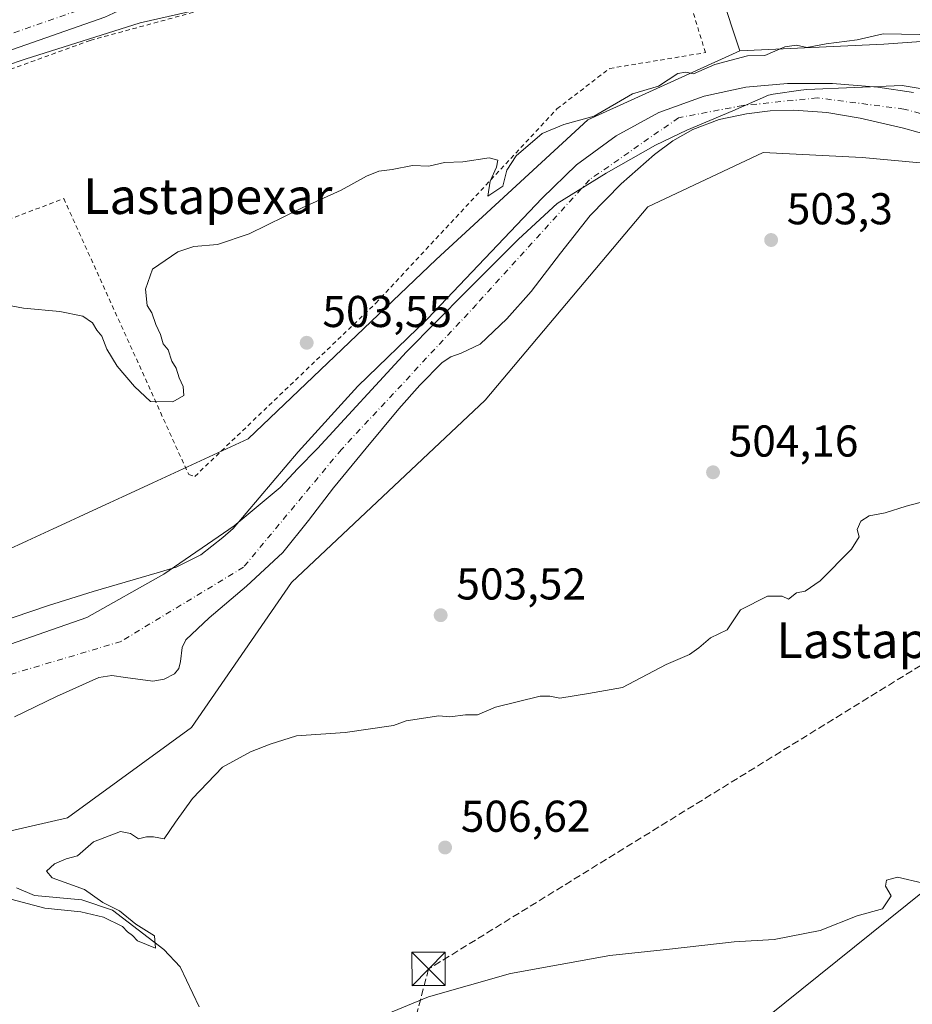
# Model space of a CAD drawing. Units: metres. Extents: x 617326 to 620768, y 4750248 to 4752627.
# Drawn here: x 620168 to 620369, y 4751745 to 4751967 of the extents above; entities that cross this region are included whole.
import ezdxf
from ezdxf.enums import TextEntityAlignment as Align

# ---------------------------------------------------------------- set-up
doc = ezdxf.new("R2010")
doc.units = ezdxf.units.M
doc.header["$MEASUREMENT"] = 0
for name, pattern in [('DGN Style 2', [1.6480167562047852, 0.988810053722871, -0.6592067024819142]), ('DGN Style 3', [2.307223458686699, 1.648016756204785, -0.6592067024819142]), ('DGN Style 4', [2.6384748266838614, 1.318413404963828, -0.6592067024819142, 0.001648016756204785, -0.6592067024819142])]:
    doc.linetypes.add(name, pattern=pattern)
for name, color, linetype, lineweight in [('Alambrada', 7, 'DGN Style 2', 0), ('Arbolado forestal CxS', 92, 'Continuous', 0), ('Carretera de calzada única Cxs', 7, 'Continuous', 13), ('Carretera de calzada única eje', 7, 'DGN Style 4', 0), ('Conducción de hidrocarburos lineal', 6, 'DGN Style 3', 0), ('Corriente natural Cxs', 4, 'Continuous', 13), ('Corriente natural eje', 4, 'DGN Style 4', 0), ('Corriente natural lineal', 142, 'Continuous', 13), ('Curva de nivel normal', 30, 'Continuous', 0), ('Entidad de ámbito territorial', 7, 'Continuous', 0), ('Entidad de ámbito territorial CxS', 92, 'Continuous', 0), ('Estanque Cxs', 5, 'Continuous', 0), ('Núcleo urbano CxS', 7, 'Continuous', 0), ('Prado CxS', 92, 'Continuous', 0), ('Punto de cota en terreno', 7, 'Continuous', 0), ('Rótulo de punto de cota en terreno', 7, 'Continuous', 0), ('Suelo desnudo CxS', 253, 'Continuous', 0), ('Tendido', 6, 'Continuous', 0), ('Texto cartográfico', 7, 'Continuous', 0), ('Torre de tendido puntual', 7, 'Continuous', 0)]:
    doc.layers.add(name, color=color, linetype=linetype, lineweight=lineweight)
doc.styles.add('Style-Arial', font='txt')

# ---------------------------------------------------------------- blocks, each defined once
blk = doc.blocks.new('*U14')
at = {"layer": 'Prado CxS', "color": 92, "linetype": 'Continuous', "lineweight": 0}
blk.add_polyline3d([(620402.2259000001, 4751963.874500001, 504.7661999999983), (620362.2279000003, 4751961.037900001, 504.6364999999933), (620329.8431000002, 4751959.5285, 505.2106000000058), (620321.0169000002, 4751986.0461, 508.7014999999956)], dxfattribs=at)
blk = doc.blocks.new('5PATER')
at = {"layer": 'Suelo desnudo CxS', "linetype": 'Continuous', "lineweight": 0}
h = blk.add_hatch(color=51, dxfattribs=at)
edge = h.paths.add_edge_path()
edge.add_ellipse((0, 0), major_axis=(-0.1095731443231308, -0.1110710700762829), ratio=0.9994222409660322, start_angle=0, end_angle=360)
blk = doc.blocks.new('5TTEND')
at = {"layer": 'Estanque Cxs', "color": 7, "linetype": 'Continuous', "lineweight": 0}
for p, q in [((-0.375, 0.3754), (0.375, -0.3746)), ((0.3720000000000001, 0.3784000000000001), (-0.3720000000000001, -0.3776))]:
    blk.add_line(p, q, dxfattribs=at)
at = {"layer": 'Estanque Cxs', "color": 7, "linetype": 'Continuous', "lineweight": 0, "flags": 128}
blk.add_lwpolyline([(-0.375, -0.3746), (0.375, -0.3746), (0.375, 0.3754), (-0.375, 0.3754), (-0.3720000000000001, -0.3776)], dxfattribs=at)

msp = doc.modelspace()

# ---------------------------------------------------------------- linework, layer by layer
at = {"layer": 'Alambrada', "color": 7, "linetype": 'DGN Style 2', "lineweight": 0}
msp.add_polyline3d([(620207.2801000001, 4751863.850099999, 516.5424999999959), (620247.9901000002, 4751902.800100001, 510.7985000000045), (620288.6901000004, 4751946.4801, 508.9651000000013), (620300.5500999996, 4751955.5801, 508.1597000000039), (620322.0900999998, 4751959.140100001, 510.7258000000002), (620314.9700999996, 4751982.2601, 509.5239000000002), (620259.8300999999, 4751978.690099999, 508.8086999999941), (620224.4501, 4751972.950099999, 508.8656999999948), (620183.7401000002, 4751961.880100001, 510.413400000005), (620130.9700999996, 4751942.690099999, 508.7940999999992), (620035.7200999996, 4751906.700099999, 513.2641000000004), (620037.5000999998, 4751900.970100001, 516.457899999994), (620060.0301000001, 4751904.340100001, 508.8190000000032), (620069.7100999998, 4751903.550100001, 508.1021999999939), (620074.6601, 4751899.9901, 509.6294000000053), (620100.5500999996, 4751900.590100001, 505.6217999999935), (620115.9600999998, 4751902.970100001, 506.3214000000008), (620177.8201000001, 4751926.300100001, 510.8181000000041), (620205.9001000002, 4751864.2501, 513.5265000000073), (620207.2801000001, 4751863.850099999, 516.5424999999959)], dxfattribs=at)
at = {"layer": 'Arbolado forestal CxS', "color": 92, "linetype": 'Continuous', "lineweight": 0}
for points in [[(620159.7280000001, 4751844.836800001, 502.7994000000036), (620219.2792999997, 4751872.303900001, 502.8816999999981), (620261.5620999997, 4751912.643300001, 503.9838000000018), (620295.6475000001, 4751944.027899999, 505.3165000000009), (620329.8431000002, 4751959.5285, 505.2106000000058), (620362.2279000003, 4751961.037900001, 504.6364999999933), (620402.2259000001, 4751963.874500001, 504.7661999999983)], [(620577.8369000005, 4751880.425100001, 504.4244999999937), (620530.3561000006, 4751897.4663, 504.559699999998), (620485.7067, 4751924.4597, 504.2348999999958), (620461.4313000003, 4751944.613100001, 504.2335000000021), (620437.2077000003, 4751957.142100001, 504.5089000000008), (620415.0343000004, 4751961.409499999, 504.6609000000026), (620410.7089000001, 4751962.241900001, 504.5953000000009), (620402.2259000001, 4751963.874500001, 504.7661999999983), (620362.2279000003, 4751961.037900001, 504.6364999999933), (620329.8431000002, 4751959.5285, 505.2106000000058)], [(620329.8431000002, 4751959.5285, 505.2106000000058), (620295.6475000001, 4751944.027899999, 505.3165000000009), (620261.5620999997, 4751912.643300001, 503.9838000000018), (620219.2792999997, 4751872.303900001, 502.8816999999981), (620159.7280000001, 4751844.836800001, 502.7994000000036), (620103.2850000003, 4751825.309699999, 502.5727999999945)], [(620368.8601000002, 4751950.170100001, 501.1974999999948), (620360.8101000005, 4751951.340100001, 501.0222000000067), (620350.6700999998, 4751952.1601, 500.8586000000069), (620340.5201000003, 4751952.170100001, 501.4660000000004), (620331.1401000004, 4751951.3301, 502.1451999999991), (620321.8301999997, 4751949.360099999, 501.9692000000068), (620311.5801999997, 4751945.6801, 502.2007000000012), (620301.9901000002, 4751940.4001, 502.5607000000019), (620293.1300999997, 4751933.9301, 502.1309000000037), (620285.3501000004, 4751926.380100001, 502.0791999999929), (620259.6123000003, 4751899.250499999, 501.9655000000057), (620243.9489000002, 4751884.1163, 502.1753999999929), (620230.5081000002, 4751869.4055, 501.707899999994), (620215.8852000004, 4751852.130100001, 501.6670000000013), (620213.5401999997, 4751850.090100001, 501.5617000000057), (620208.6201, 4751846.2401, 501.4728999999934), (620203.1102, 4751843.440099999, 501.4642000000022), (620198.7901, 4751842.200099999, 501.6298999999999), (620184.4101, 4751837.940099999, 502.3260000000009), (620174.3701, 4751834.800100001, 502.526199999993), (620162.5800999999, 4751830.850099999, 502.5666999999958)], [(620368.8601000002, 4751950.170100001, 501.1974999999948), (620360.8101000005, 4751951.340100001, 501.0222000000067), (620350.6700999998, 4751952.1601, 500.8586000000069), (620340.5201000003, 4751952.170100001, 501.4660000000004), (620331.1401000004, 4751951.3301, 502.1451999999991), (620321.8301999997, 4751949.360099999, 501.9692000000068), (620311.5801999997, 4751945.6801, 502.2007000000012), (620301.9901000002, 4751940.4001, 502.5607000000019), (620293.1300999997, 4751933.9301, 502.1309000000037), (620285.3501000004, 4751926.380100001, 502.0791999999929), (620259.6123000003, 4751899.250499999, 501.9655000000057), (620243.9489000002, 4751884.1163, 502.1753999999929), (620230.5081000002, 4751869.4055, 501.707899999994), (620215.8852000004, 4751852.130100001, 501.6670000000013), (620213.5401999997, 4751850.090100001, 501.5617000000057), (620208.6201, 4751846.2401, 501.4728999999934), (620203.1102, 4751843.440099999, 501.4642000000022), (620198.7901, 4751842.200099999, 501.6298999999999), (620184.4101, 4751837.940099999, 502.3260000000009), (620174.3701, 4751834.800100001, 502.526199999993), (620162.5800999999, 4751830.850099999, 502.5666999999958)], [(620166.7600999996, 4751809.780099999, 500.3255000000063), (620176.1601, 4751814.3301, 500.2804999999935), (620185.7001999998, 4751818.610099999, 499.8003999999929), (620188.6201, 4751819.0801, 499.8850999999996), (620191.6802000003, 4751818.620100001, 499.8690000000061), (620197.8601000002, 4751817.780099999, 500.0160000000033), (620200.3701, 4751818.220100001, 500.4125000000058), (620202.7301000003, 4751819.440099999, 500.6198000000004), (620203.6802000003, 4751820.690099999, 500.5636999999988), (620204.0701000001, 4751822.200099999, 500.3361000000005), (620204.4101, 4751825.390100001, 500.3632000000071), (620205.2901, 4751827.120100001, 500.397299999997), (620207.8501000004, 4751829.610099999, 500.4453999999969), (620210.4700999996, 4751832.050100001, 500.4634999999981), (620218.9301000005, 4751839.190099999, 500.7986999999994), (620227.0500999996, 4751846.700099999, 500.997199999998), (620232.8501000004, 4751853.9101, 500.6796999999933), (620238.4402000001, 4751861.290100001, 500.7188000000024), (620245.7701000003, 4751870.1801, 500.5397999999987), (620253.1601, 4751879.020099999, 500.5106999999989), (620257.8901000004, 4751884.360099999, 500.5864000000002), (620262.8901000004, 4751889.450099999, 500.3534000000073), (620264.8501000004, 4751890.7301, 500.3757000000041), (620267.1401000004, 4751891.540100001, 500.3215999999957), (620271.4601999996, 4751893.550100001, 500.526199999993), (620277.4200999998, 4751899.2501, 501.039499999999), (620282.9200999998, 4751905.390100001, 501.2238999999972), (620289.4901000002, 4751914.0101, 501.1855999999971), (620296.1700999998, 4751922.540100001, 501.0426000000007), (620303.1001000004, 4751929.6601, 500.9159999999974), (620310.6300999997, 4751936.2401, 501.6168999999937), (620314.7600999996, 4751939.3301, 501.5807999999961), (620319.2701000003, 4751941.870100001, 500.8991999999998), (620325.1901000004, 4751944.0601, 500.9949000000051), (620331.3000999996, 4751945.390100001, 500.8888000000007), (620336.6201, 4751946.0801, 500.732600000003), (620341.9301000005, 4751946.220100001, 500.4694000000018), (620349.3901000004, 4751945.6501, 500.3359999999957), (620356.8400999998, 4751944.4301, 500.9986000000063), (620366.6501000002, 4751942.1501, 501.7333999999974), (620376.3000999996, 4751939.440099999, 502.0237000000052)], [(620376.3000999996, 4751939.440099999, 502.0237000000052), (620366.6501000002, 4751942.1501, 501.7333999999974), (620356.8400999998, 4751944.4301, 500.9986000000063), (620349.3901000004, 4751945.6501, 500.3359999999957), (620341.9301000005, 4751946.220100001, 500.4694000000018), (620336.6201, 4751946.0801, 500.732600000003), (620331.3000999996, 4751945.390100001, 500.8888000000007), (620325.1901000004, 4751944.0601, 500.9949000000051), (620319.2701000003, 4751941.870100001, 500.8991999999998), (620314.7600999996, 4751939.3301, 501.5807999999961), (620310.6300999997, 4751936.2401, 501.6168999999937), (620303.1001000004, 4751929.6601, 500.9159999999974), (620296.1700999998, 4751922.540100001, 501.0426000000007), (620289.4901000002, 4751914.0101, 501.1855999999971), (620282.9200999998, 4751905.390100001, 501.2238999999972), (620277.4200999998, 4751899.2501, 501.039499999999), (620271.4601999996, 4751893.550100001, 500.526199999993), (620267.1401000004, 4751891.540100001, 500.3215999999957), (620264.8501000004, 4751890.7301, 500.3757000000041), (620262.8901000004, 4751889.450099999, 500.3534000000073), (620257.8901000004, 4751884.360099999, 500.5864000000002), (620253.1601, 4751879.020099999, 500.5106999999989), (620245.7701000003, 4751870.1801, 500.5397999999987), (620238.4402000001, 4751861.290100001, 500.7188000000024), (620232.8501000004, 4751853.9101, 500.6796999999933), (620227.0500999996, 4751846.700099999, 500.997199999998), (620218.9301000005, 4751839.190099999, 500.7986999999994), (620210.4700999996, 4751832.050100001, 500.4634999999981), (620207.8501000004, 4751829.610099999, 500.4453999999969), (620205.2901, 4751827.120100001, 500.397299999997), (620204.4101, 4751825.390100001, 500.3632000000071), (620204.0701000001, 4751822.200099999, 500.3361000000005), (620203.6802000003, 4751820.690099999, 500.5636999999988), (620202.7301000003, 4751819.440099999, 500.6198000000004), (620200.3701, 4751818.220100001, 500.4125000000058), (620197.8601000002, 4751817.780099999, 500.0160000000033), (620191.6802000003, 4751818.620100001, 499.8690000000061), (620188.6201, 4751819.0801, 499.8850999999996), (620185.7001999998, 4751818.610099999, 499.8003999999929), (620176.1601, 4751814.3301, 500.2804999999935), (620166.7600999996, 4751809.780099999, 500.3255000000063)], [(620389.1003000002, 4751932.6439, 502.7437999999966), (620357.3202999998, 4751935.586300001, 503.0212000000029), (620335.0815000003, 4751936.693499999, 502.8488999999972), (620309.1221000003, 4751924.4307, 502.516300000003), (620272.5773, 4751880.956300001, 503.2314999999944), (620229.0283000004, 4751839.970899999, 502.1190000000061), (620206.5592999998, 4751807.3717, 504.4872000000032), (620178.6191999996, 4751787.051700001, 504.4870999999985), (620123.0565999999, 4751774.351700001, 504.5424000000058)], [(620387.9157999996, 4751935.495100001, 502.2384000000021), (620389.7094999999, 4751932.4801, 502.7747999999993), (620389.1003000002, 4751932.6439, 502.7437999999966), (620357.3202999998, 4751935.586300001, 503.0212000000029), (620335.0815000003, 4751936.693499999, 502.8488999999972), (620309.1221000003, 4751924.4307, 502.516300000003), (620272.5773, 4751880.956300001, 503.2314999999944), (620229.0283000004, 4751839.970899999, 502.1190000000061), (620206.5592999998, 4751807.3717, 504.4872000000032), (620178.6191999996, 4751787.051700001, 504.4870999999985), (620123.0565999999, 4751774.351700001, 504.5424000000058)]]:
    msp.add_polyline3d(points, dxfattribs=at)
at = {"layer": 'Carretera de calzada única Cxs', "color": 7, "linetype": 'Continuous', "lineweight": 13}
for points in [[(620496.4101, 4752036.590100001, 509.4226000000053), (620480.3201000001, 4752025.860099999, 509.2360000000045), (620470.3000999996, 4752020.220100001, 509.1150000000052), (620461.3701, 4752015.7301, 509.0724999999948), (620456.6601, 4752013.800100001, 509.0945999999968), (620432.8701, 4752005.5701, 509.0157999999938), (620425.7100999998, 4752003.390100001, 509.007500000007), (620418.7100999998, 4752001.6801, 508.9624999999942), (620408.1201, 4751999.840100001, 509.4133000000002), (620377.1201, 4751995.300100001, 508.8966999999975), (620369.6700999998, 4751994.5101, 508.8592000000062), (620354.7100999998, 4751993.770099999, 508.9958000000043), (620282.2100999998, 4751986.1601, 509.1815000000061), (620254.8901000004, 4751982.890100001, 509.3991999999998), (620242.6401000004, 4751980.940099999, 509.4982000000019), (620218.8501000004, 4751976.340100001, 509.4732999999979), (620207.3300999999, 4751973.6801, 509.4942000000011), (620190.9600999998, 4751968.940099999, 509.6802000000025), (620187.0701000001, 4751967.130100001, 509.8568999999989), (620166.3201000001, 4751959.860099999, 509.5192999999999), (620154.6601, 4751955.640100001, 509.6668999999966), (620133.7301000003, 4751947.6501, 509.2473000000027), (620021.6651, 4751903.736300001, 508.5666999999958)], [(620187.0701000001, 4751967.130100001, 509.8568999999989), (620166.3201000001, 4751959.860099999, 509.5192999999999)]]:
    msp.add_polyline3d(points, dxfattribs=at)
at = {"layer": 'Carretera de calzada única eje', "color": 7, "linetype": 'DGN Style 4', "lineweight": 0}
msp.add_polyline3d([(620197.4401000004, 4751974.2401, 509.7235999999976), (620196.0701000001, 4751973.630100001, 509.7119999999995), (620187.8901000004, 4751971.2601, 509.7244999999967), (620185.9401000004, 4751970.350099999, 509.7185999999929), (620175.5701000001, 4751966.7301, 509.5959000000003), (620165.1700999998, 4751963.090100001, 509.577099999995), (620159.3300999999, 4751960.9801, 509.5586000000039), (620142.9600999998, 4751954.840100001, 509.3856999999989), (620132.4801000003, 4751950.840100001, 509.2966000000015), (620055.5000999998, 4751920.7501, 509.3965000000026), (620025.4530999997, 4751909.003500001, 508.2909999999974)], dxfattribs=at)
at = {"layer": 'Conducción de hidrocarburos lineal', "color": 6, "linetype": 'DGN Style 3', "lineweight": 0}
msp.add_polyline3d([(620732.6890000004, 4752321.188300001, 510.6223000000027), (620557.4779000003, 4752013.3092, 507.3423999999941), (620539.8565999996, 4751989.337900001, 507.4220999999961), (620452.9800000006, 4751872.24, 506.0481), (620259.8283000002, 4751753.093400001, 508.7725999999967), (620189.7699999996, 4751488.624, 537.5705000000017), (619817.1886999998, 4751205.618799999, 524.7075000000041), (619440.2210999997, 4750914.282199999, 515.1254999999946), (619287.6399999997, 4750796.5328, 516.2410999999993), (619139.1465999996, 4750734.6942, 508.3981000000058), (619083.4226000002, 4750722.580200001, 506.618100000007)], dxfattribs=at)
at = {"layer": 'Corriente natural Cxs', "color": 4, "linetype": 'Continuous', "lineweight": 13}
for points in [[(620162.5800999999, 4751830.850099999, 502.5666999999958), (620174.3701, 4751834.800100001, 502.526199999993), (620184.4101, 4751837.940099999, 502.3260000000009), (620198.7901, 4751842.200099999, 501.6298999999999), (620203.1101000002, 4751843.440099999, 501.4642000000022), (620208.6201, 4751846.2401, 501.4728999999934), (620213.5401, 4751850.090100001, 501.5617000000057), (620215.8850999996, 4751852.130100001, 501.6670000000013), (620230.5081000002, 4751869.4055, 501.707899999994), (620243.9489000002, 4751884.1163, 502.1753999999929), (620259.6123000003, 4751899.250499999, 501.9655000000057), (620285.3501000004, 4751926.380100001, 502.0791999999929), (620293.1300999997, 4751933.9301, 502.1309000000037), (620301.9901000002, 4751940.4001, 502.5607000000019), (620311.5800999999, 4751945.6801, 502.2007000000012), (620321.8300999999, 4751949.360099999, 501.9692000000068), (620331.1401000004, 4751951.3301, 502.1451999999991), (620340.5201000003, 4751952.170100001, 501.4660000000004), (620350.6700999998, 4751952.1601, 500.8586000000069), (620360.8101000005, 4751951.340100001, 501.0222000000067), (620368.8601000002, 4751950.170100001, 501.1974999999948)], [(620162.5800999999, 4751830.850099999, 502.5666999999958), (620174.3701, 4751834.800100001, 502.526199999993), (620184.4101, 4751837.940099999, 502.3260000000009), (620198.7901, 4751842.200099999, 501.6298999999999), (620203.1101000002, 4751843.440099999, 501.4642000000022), (620208.6201, 4751846.2401, 501.4728999999934), (620213.5401, 4751850.090100001, 501.5617000000057), (620215.8850999996, 4751852.130100001, 501.6670000000013), (620230.5081000002, 4751869.4055, 501.707899999994), (620243.9489000002, 4751884.1163, 502.1753999999929), (620259.6123000003, 4751899.250499999, 501.9655000000057), (620285.3501000004, 4751926.380100001, 502.0791999999929), (620293.1300999997, 4751933.9301, 502.1309000000037), (620301.9901000002, 4751940.4001, 502.5607000000019), (620311.5800999999, 4751945.6801, 502.2007000000012), (620321.8300999999, 4751949.360099999, 501.9692000000068), (620331.1401000004, 4751951.3301, 502.1451999999991), (620340.5201000003, 4751952.170100001, 501.4660000000004), (620350.6700999998, 4751952.1601, 500.8586000000069), (620360.8101000005, 4751951.340100001, 501.0222000000067), (620368.8601000002, 4751950.170100001, 501.1974999999948)], [(620376.3000999996, 4751939.440099999, 502.0237000000052), (620366.6501000002, 4751942.1501, 501.7333999999974), (620356.8400999998, 4751944.4301, 500.9986000000063), (620349.3901000004, 4751945.6501, 500.3359999999957), (620341.9301000005, 4751946.220100001, 500.4694000000018), (620336.6201, 4751946.0801, 500.732600000003), (620331.3000999996, 4751945.390100001, 500.8888000000007), (620325.1901000004, 4751944.0601, 500.9949000000051), (620319.2701000003, 4751941.870100001, 500.8991999999998), (620314.7600999996, 4751939.3301, 501.5807999999961), (620310.6300999997, 4751936.2401, 501.6168999999937), (620303.1001000004, 4751929.6601, 500.9159999999974), (620296.1700999998, 4751922.540100001, 501.0426000000007), (620289.4901000002, 4751914.0101, 501.1855999999971), (620282.9200999998, 4751905.390100001, 501.2238999999972), (620277.4200999998, 4751899.2501, 501.039499999999), (620271.4600999998, 4751893.550100001, 500.526199999993), (620267.1401000004, 4751891.540100001, 500.3215999999957), (620264.8501000004, 4751890.7301, 500.3757000000041), (620262.8901000004, 4751889.450099999, 500.3534000000073), (620257.8901000004, 4751884.360099999, 500.5864000000002), (620253.1601, 4751879.020099999, 500.5106999999989), (620245.7701000003, 4751870.1801, 500.5397999999987), (620238.4401000004, 4751861.290100001, 500.7188000000024), (620232.8501000004, 4751853.9101, 500.6796999999933), (620227.0500999996, 4751846.700099999, 500.997199999998), (620218.9301000005, 4751839.190099999, 500.7986999999994), (620210.4700999996, 4751832.050100001, 500.4634999999981), (620207.8501000004, 4751829.610099999, 500.4453999999969), (620205.2901, 4751827.120100001, 500.397299999997), (620204.4101, 4751825.390100001, 500.3632000000071), (620204.0701000001, 4751822.200099999, 500.3361000000005), (620203.6801000005, 4751820.690099999, 500.5636999999988), (620202.7301000003, 4751819.440099999, 500.6198000000004), (620200.3701, 4751818.220100001, 500.4125000000058), (620197.8601000002, 4751817.780099999, 500.0160000000033), (620191.6801000005, 4751818.620100001, 499.8690000000061), (620188.6201, 4751819.0801, 499.8850999999996), (620185.7001, 4751818.610099999, 499.8003999999929), (620176.1601, 4751814.3301, 500.2804999999935), (620166.7600999996, 4751809.780099999, 500.3255000000063)], [(620376.3000999996, 4751939.440099999, 502.0237000000052), (620366.6501000002, 4751942.1501, 501.7333999999974), (620356.8400999998, 4751944.4301, 500.9986000000063), (620349.3901000004, 4751945.6501, 500.3359999999957), (620341.9301000005, 4751946.220100001, 500.4694000000018), (620336.6201, 4751946.0801, 500.732600000003), (620331.3000999996, 4751945.390100001, 500.8888000000007), (620325.1901000004, 4751944.0601, 500.9949000000051), (620319.2701000003, 4751941.870100001, 500.8991999999998), (620314.7600999996, 4751939.3301, 501.5807999999961), (620310.6300999997, 4751936.2401, 501.6168999999937), (620303.1001000004, 4751929.6601, 500.9159999999974), (620296.1700999998, 4751922.540100001, 501.0426000000007), (620289.4901000002, 4751914.0101, 501.1855999999971), (620282.9200999998, 4751905.390100001, 501.2238999999972), (620277.4200999998, 4751899.2501, 501.039499999999), (620271.4600999998, 4751893.550100001, 500.526199999993), (620267.1401000004, 4751891.540100001, 500.3215999999957), (620264.8501000004, 4751890.7301, 500.3757000000041), (620262.8901000004, 4751889.450099999, 500.3534000000073), (620257.8901000004, 4751884.360099999, 500.5864000000002), (620253.1601, 4751879.020099999, 500.5106999999989), (620245.7701000003, 4751870.1801, 500.5397999999987), (620238.4401000004, 4751861.290100001, 500.7188000000024), (620232.8501000004, 4751853.9101, 500.6796999999933), (620227.0500999996, 4751846.700099999, 500.997199999998), (620218.9301000005, 4751839.190099999, 500.7986999999994), (620210.4700999996, 4751832.050100001, 500.4634999999981), (620207.8501000004, 4751829.610099999, 500.4453999999969), (620205.2901, 4751827.120100001, 500.397299999997), (620204.4101, 4751825.390100001, 500.3632000000071), (620204.0701000001, 4751822.200099999, 500.3361000000005), (620203.6801000005, 4751820.690099999, 500.5636999999988), (620202.7301000003, 4751819.440099999, 500.6198000000004), (620200.3701, 4751818.220100001, 500.4125000000058), (620197.8601000002, 4751817.780099999, 500.0160000000033), (620191.6801000005, 4751818.620100001, 499.8690000000061), (620188.6201, 4751819.0801, 499.8850999999996), (620185.7001, 4751818.610099999, 499.8003999999929), (620176.1601, 4751814.3301, 500.2804999999935), (620166.7600999996, 4751809.780099999, 500.3255000000063)]]:
    msp.add_polyline3d(points, dxfattribs=at)
at = {"layer": 'Corriente natural eje', "color": 4, "linetype": 'DGN Style 4', "lineweight": 0}
msp.add_polyline3d([(620396.8768999996, 4751938.544700001, 501.4922999999981), (620366.7200999996, 4751946.440099999, 500.9263999999966), (620347.2301000003, 4751948.950099999, 500.2535999999964), (620330.5301000001, 4751947.270099999, 500.7825000000012), (620316.0601000005, 4751944.4901, 501.1863000000012), (620296.0100999996, 4751930.5601, 501.0690999999933), (620270.5800999999, 4751902.5001, 500.875), (620240.2401000002, 4751869.9101, 500.9612000000052), (620218.2500999998, 4751843.450099999, 500.7007000000012), (620190.6901000004, 4751826.7401, 501.0849000000017), (620137.9700999996, 4751811.020099999, 501.7118999999948), (620118.0409000004, 4751803.3278, 500.7001000000019)], dxfattribs=at)
at = {"layer": 'Corriente natural lineal', "color": 142, "linetype": 'Continuous', "lineweight": 13}
msp.add_polyline3d([(620208.2570000002, 4751744.552400001, 506.0907000000007), (620204.0168000003, 4751753.544500001, 505.5666000000056), (620200.2917999999, 4751757.483700001, 505.2569999999978), (620188.7361000003, 4751766.350400001, 504.8436999999976), (620181.8487, 4751768.6326, 504.3665000000037), (620171.2635000005, 4751769.636, 505.1475000000065), (620167.1476999996, 4751771.3566, 504.7124999999942)], dxfattribs=at)
at = {"layer": 'Curva de nivel normal', "color": 30, "linetype": 'Continuous', "lineweight": 0, "flags": 128}
for points, elevation in [([(620162.79, 4751902.779999999), (620168.7699999996, 4751901.640000001), (620176.9299999997, 4751900.939999999), (620182.0599999996, 4751899.84), (620184.2999999998, 4751898.390000001), (620185.2599999999, 4751896.699999999), (620186.3399999999, 4751895.350000001), (620187.4600000001, 4751892.470000001), (620189.8499999996, 4751888.600000001), (620193.7000000002, 4751884.039999999), (620197.2800000003, 4751880.699999999), (620202.3499999996, 4751880.58), (620204.7699999996, 4751882.01), (620204.6799999997, 4751884.060000001), (620203.7800000003, 4751886.029999999), (620203.0700000003, 4751888.220000001), (620202.0999999996, 4751889.77), (620201.2599999999, 4751892.27), (620200.1799999997, 4751893.66), (620199.5499999998, 4751895.77), (620198.5300000003, 4751898.01), (620197.6200000001, 4751900.619999999), (620196.54, 4751902.279999999), (620196.2199999997, 4751905.930000001), (620197.79, 4751910.439999999), (620203.4900000002, 4751914.350000001), (620207.0199999996, 4751915.529999999), (620212.4000000004, 4751915.99), (620219.5199999996, 4751918.359999999), (620231.4400000004, 4751924.230000001), (620240.2000000002, 4751928.189999999), (620245.8600000005, 4751931.359999999), (620248.6399999997, 4751932.480000001), (620251.6600000003, 4751932.84), (620256.1900000004, 4751933.76), (620259.8700000001, 4751933.600000001), (620263.4400000004, 4751934.439999999), (620267.54, 4751934.550000001), (620273.4299999997, 4751935.439999999), (620275.4199999999, 4751934.939999999), (620275.1200000001, 4751933.390000001), (620273.6500000004, 4751930.199999999), (620273.1600000003, 4751926.880000001), (620276.5300000003, 4751929.130000001), (620277.4400000004, 4751932.67), (620279.54, 4751935.9), (620285.4000000004, 4751940.930000001), (620290.2300000006, 4751942.970000001), (620297.0599999996, 4751944.880000001), (620305.6900000004, 4751949.869999999), (620311.5, 4751951.609999999), (620315.8700000001, 4751954.430000001), (620317.5899999999, 4751954.76), (620319.3799999999, 4751954.34), (620324.2000000002, 4751956.439999999), (620331.5599999996, 4751958.380000001), (620335.4100000003, 4751958.52), (620339.9600000001, 4751960.4), (620342.5300000003, 4751960.84), (620344.8600000005, 4751960.26), (620349.2000000002, 4751961.119999999), (620356.2000000002, 4751962.039999999), (620362.0499999998, 4751963.380000001), (620370.2800000003, 4751963.24)], 505), ([(620374.0599999996, 4751858.960000001), (620367.2000000002, 4751857.130000001), (620362.5300000003, 4751855.66), (620358.9299999997, 4751854.980000001), (620357.0099999999, 4751853.75), (620356.2000000002, 4751851.92), (620356.6399999997, 4751850.279999999), (620354.9199999999, 4751847.5), (620347.8600000005, 4751840.33), (620344.5300000003, 4751838.060000001), (620342.5300000003, 4751837.65), (620340.7300000006, 4751836.24), (620339.3200000003, 4751836.939999999), (620336.0599999996, 4751836.930000001), (620329.9400000004, 4751833.869999999), (620326.9699999997, 4751829.34), (620323.2000000002, 4751827.52), (620320.6100000005, 4751825.300000001), (620318.5199999996, 4751823.82), (620313.2800000003, 4751821.539999999), (620303.4500000002, 4751816.42), (620295.8200000003, 4751815.029999999), (620289.3399999999, 4751814.01), (620287.0700000003, 4751814.41), (620284.9100000003, 4751814.470000001), (620274.8600000005, 4751811.99), (620270.8600000005, 4751810.24), (620268.1299999999, 4751810.199999999), (620264.6100000005, 4751809.810000001), (620262.1299999999, 4751810.039999999), (620254.8200000003, 4751808.890000001), (620251.9600000001, 4751807.84), (620241.1100000005, 4751806.25), (620230.1100000005, 4751805.539999999), (620224.1799999997, 4751803.630000001), (620219.7800000003, 4751801.92), (620213.5300000003, 4751798.460000001), (620206.7800000003, 4751791.41), (620202.9299999997, 4751786.109999999), (620200.4000000004, 4751782.359999999), (620198, 4751782.77), (620196.4000000004, 4751782.82), (620194.5999999996, 4751782.32), (620192.8200000003, 4751783.59), (620190.5999999996, 4751784.01), (620184.5300000003, 4751781.67), (620180.8600000005, 4751778.52), (620178.3600000005, 4751777.83), (620175.7100000001, 4751776.75), (620173.8899999997, 4751775.08), (620175.1799999997, 4751773.58), (620182.4400000004, 4751770.960000001), (620186.5899999999, 4751768.050000001), (620190.3499999996, 4751766.17), (620194.0300000003, 4751763.15), (620198.1799999997, 4751760.52), (620198.4299999997, 4751757.75), (620194.4000000004, 4751759.41), (620193.2699999996, 4751760.609999999), (620192.1299999999, 4751761.470000001), (620191.0099999999, 4751762.680000001), (620186.7400000002, 4751764.77), (620181.6699999999, 4751765.91), (620173.5899999999, 4751766.800000001), (620163.2599999999, 4751769.470000001)], 505), ([(620244.7800000003, 4751740.630000001), (620259.8499999996, 4751746.82), (620278.29, 4751752.039999999), (620300.5700000003, 4751756.15), (620314.04, 4751757.539999999), (620328.5300000003, 4751759.16), (620337.5300000003, 4751759.730000001), (620347.8600000005, 4751761.730000001), (620356.2000000002, 4751765.039999999), (620361.8799999999, 4751766.640000001), (620363.8499999996, 4751769.57), (620362.5899999999, 4751771.730000001), (620362.79, 4751773.039999999), (620365.2999999998, 4751773.720000001), (620371.0199999996, 4751772.42)], 510)]:
    msp.add_lwpolyline(points, dxfattribs=dict(at, elevation=elevation))
at = {"layer": 'Entidad de ámbito territorial', "color": 7, "linetype": 'Continuous', "lineweight": 0, "flags": 128}
msp.add_lwpolyline([(620161.0369999988, 4751824.460999998), (620182.9869999982, 4751832.134999999), (620200.3240000001, 4751841.880000004), (620216.1150000005, 4751852.739), (620226.4900000001, 4751861.331999999), (620230.4709999998, 4751865.604000002), (620234.8279999997, 4751870.139000001), (620254.8519999998, 4751891.886000001), (620268.1809999994, 4751905.365), (620280.0159999987, 4751917.164000001), (620288.7499999988, 4751925.216000002), (620299.7929999991, 4751932.041999999), (620310.8480000005, 4751938.359999998), (620317.8959999982, 4751941.675000001), (620328.2249999982, 4751946.071999999), (620336.2859999993, 4751949.534000001), (620337.2959999996, 4751949.808000001), (620343.5019999995, 4751950.692), (620344.8959999993, 4751950.846000004), (620366.3419999985, 4751951.773000002), (620385.9649999996, 4751948.470000002)], dxfattribs=at)
at = {"layer": 'Entidad de ámbito territorial CxS', "color": 92, "linetype": 'Continuous', "lineweight": 0, "flags": 128}
msp.add_lwpolyline([(620385.9650000005, 4751948.470000001), (620366.3419999992, 4751951.773000001), (620344.8960000002, 4751950.846000002), (620343.5020000002, 4751950.692), (620337.2960000006, 4751949.808), (620336.2860000001, 4751949.534), (620328.224999999, 4751946.072000001), (620317.895999999, 4751941.675), (620310.8480000013, 4751938.359999998), (620299.793, 4751932.041999999), (620288.7499999997, 4751925.216000001), (620280.0159999996, 4751917.164), (620268.1810000003, 4751905.364999999), (620254.8520000007, 4751891.886), (620234.8280000006, 4751870.139000001), (620230.4710000005, 4751865.604000002), (620226.490000001, 4751861.331999999), (620216.1150000013, 4751852.738999999), (620200.324000001, 4751841.880000002), (620182.986999999, 4751832.135), (620161.0369999995, 4751824.460999999)], dxfattribs=at)
at = {"layer": 'Núcleo urbano CxS', "color": 7, "linetype": 'Continuous', "lineweight": 0}
for points in [[(620321.0169000002, 4751986.0461, 508.7014999999956), (620310.8583000004, 4751984.8617, 508.3987000000052), (620235.0484999996, 4751974.977700001, 508.9887000000017), (620195.0056999996, 4751965.835100001, 509.0749999999971), (620169.1545000002, 4751957.6743, 509.0598999999929), (620167.3265000005, 4751957.0339, 509.0224000000017), (620155.7056999998, 4751952.8281, 509.0449999999983), (620134.8110999997, 4751944.851700001, 509.0145000000048), (620022.7225000003, 4751901.0361, 507.9685000000027), (620005.8422999998, 4751894.436100001, 507.6947999999975), (619980.8541000001, 4751884.670700001, 507.3364000000002), (619943.1772999996, 4751869.571900001, 506.2912000000069), (619899.0504999999, 4751852.210899999, 505.7826999999961), (619858.6661, 4751835.2437, 505.2673000000068), (619817.9665000001, 4751819.035499999, 504.9152000000031), (619794.2209000001, 4751809.452299999, 504.853099999993), (619756.4316999996, 4751793.535300001, 504.5157999999938), (619691.3976999996, 4751763.1527, 504.2090000000026), (619683.5910999998, 4751758.4781, 504.1101999999955), (619678.0958000004, 4751754.7689, 504.028999999995), (619667.4704, 4751746.7281, 503.7771000000066), (619666.3844999997, 4751745.847899999, 503.7568000000028)], [(620235.0484999996, 4751974.977700001, 508.9887000000017), (620195.0056999996, 4751965.835100001, 509.0749999999971), (620169.1545000002, 4751957.6743, 509.0598999999929), (620167.3265000005, 4751957.0339, 509.0224000000017)]]:
    msp.add_polyline3d(points, dxfattribs=at)
at = {"layer": 'Prado CxS', "color": 92, "linetype": 'Continuous', "lineweight": 0, "extrusion": (0.03914273577073971, -0.11760116585554, 0.9922891776220276), "elevation": -534053.2584999746, "flags": 128}
msp.add_lwpolyline([(2089295.125809339, 4279696.577967774), (2089295.125809339, 4279668.412895449)], dxfattribs=at)
at = {"layer": 'Prado CxS', "color": 92, "linetype": 'Continuous', "lineweight": 0}
for points in [[(620321.0169000002, 4751986.0461, 508.7014999999956), (620310.8583000004, 4751984.8617, 508.3987000000052), (620235.0484999996, 4751974.977700001, 508.9887000000017), (620195.0056999996, 4751965.835100001, 509.0749999999971), (620169.1545000002, 4751957.6743, 509.0598999999929), (620167.3265000005, 4751957.0339, 509.0224000000017), (620155.7056999998, 4751952.8281, 509.0449999999983), (620134.8110999997, 4751944.851700001, 509.0145000000048), (620022.7225000003, 4751901.0361, 507.9685000000027), (620005.8422999998, 4751894.436100001, 507.6947999999975), (619980.8541000001, 4751884.670700001, 507.3364000000002), (619943.1772999996, 4751869.571900001, 506.2912000000069), (619899.0504999999, 4751852.210899999, 505.7826999999961), (619858.6661, 4751835.2437, 505.2673000000068), (619817.9665000001, 4751819.035499999, 504.9152000000031), (619794.2209000001, 4751809.452299999, 504.853099999993), (619756.4316999996, 4751793.535300001, 504.5157999999938), (619691.3976999996, 4751763.1527, 504.2090000000026), (619683.5910999998, 4751758.4781, 504.1101999999955), (619678.0958000004, 4751754.7689, 504.028999999995), (619667.4704, 4751746.7281, 503.7771000000066), (619666.3844999997, 4751745.847899999, 503.7568000000028)], [(620167.3265000005, 4751957.0339, 509.0224000000017), (620169.1545000002, 4751957.6743, 509.0598999999929), (620195.0056999996, 4751965.835100001, 509.0749999999971), (620235.0484999996, 4751974.977700001, 508.9887000000017), (620310.8583000004, 4751984.8617, 508.3987000000052), (620321.0169000002, 4751986.0461, 508.7014999999956), (620329.8431000002, 4751959.5285, 505.2106000000058), (620295.6475000001, 4751944.027899999, 505.3165000000009), (620261.5620999997, 4751912.643300001, 503.9838000000018), (620219.2792999997, 4751872.303900001, 502.8816999999981), (620159.7280000001, 4751844.836800001, 502.7994000000036)], [(620577.8369000005, 4751880.425100001, 504.4244999999937), (620530.3561000006, 4751897.4663, 504.559699999998), (620485.7067, 4751924.4597, 504.2348999999958), (620461.4313000003, 4751944.613100001, 504.2335000000021), (620437.2077000003, 4751957.142100001, 504.5089000000008), (620415.0343000004, 4751961.409499999, 504.6609000000026), (620410.7089000001, 4751962.241900001, 504.5953000000009), (620402.2259000001, 4751963.874500001, 504.7661999999983), (620362.2279000003, 4751961.037900001, 504.6364999999933), (620329.8431000002, 4751959.5285, 505.2106000000058)], [(620329.8431000002, 4751959.5285, 505.2106000000058), (620295.6475000001, 4751944.027899999, 505.3165000000009), (620261.5620999997, 4751912.643300001, 503.9838000000018), (620219.2792999997, 4751872.303900001, 502.8816999999981), (620159.7280000001, 4751844.836800001, 502.7994000000036), (620103.2850000003, 4751825.309699999, 502.5727999999945)], [(620123.0565999999, 4751774.351700001, 504.5424000000058), (620178.6191999996, 4751787.051700001, 504.4870999999985), (620206.5592999998, 4751807.3717, 504.4872000000032), (620229.0283000004, 4751839.970899999, 502.1190000000061), (620272.5773, 4751880.956300001, 503.2314999999944), (620309.1221000003, 4751924.4307, 502.516300000003), (620335.0815000003, 4751936.693499999, 502.8488999999972), (620357.3202999998, 4751935.586300001, 503.0212000000029), (620389.1003000002, 4751932.6439, 502.7437999999966)], [(620387.9157999996, 4751935.495100001, 502.2384000000021), (620389.7094999999, 4751932.4801, 502.7747999999993), (620389.1003000002, 4751932.6439, 502.7437999999966), (620357.3202999998, 4751935.586300001, 503.0212000000029), (620335.0815000003, 4751936.693499999, 502.8488999999972), (620309.1221000003, 4751924.4307, 502.516300000003), (620272.5773, 4751880.956300001, 503.2314999999944), (620229.0283000004, 4751839.970899999, 502.1190000000061), (620206.5592999998, 4751807.3717, 504.4872000000032), (620178.6191999996, 4751787.051700001, 504.4870999999985), (620123.0565999999, 4751774.351700001, 504.5424000000058)]]:
    msp.add_polyline3d(points, dxfattribs=at)
at = {"layer": 'Suelo desnudo CxS', "color": 253, "linetype": 'Continuous', "lineweight": 0}
for points in [[(620162.5800999999, 4751830.850099999, 502.5666999999958), (620174.3701, 4751834.800100001, 502.526199999993), (620184.4101, 4751837.940099999, 502.3260000000009), (620198.7901, 4751842.200099999, 501.6298999999999), (620203.1102, 4751843.440099999, 501.4642000000022), (620208.6201, 4751846.2401, 501.4728999999934), (620213.5401999997, 4751850.090100001, 501.5617000000057), (620215.8852000004, 4751852.130100001, 501.6670000000013), (620230.5081000002, 4751869.4055, 501.707899999994), (620243.9489000002, 4751884.1163, 502.1753999999929), (620259.6123000003, 4751899.250499999, 501.9655000000057), (620285.3501000004, 4751926.380100001, 502.0791999999929), (620293.1300999997, 4751933.9301, 502.1309000000037), (620301.9901000002, 4751940.4001, 502.5607000000019), (620311.5801999997, 4751945.6801, 502.2007000000012), (620321.8301999997, 4751949.360099999, 501.9692000000068), (620331.1401000004, 4751951.3301, 502.1451999999991), (620340.5201000003, 4751952.170100001, 501.4660000000004), (620350.6700999998, 4751952.1601, 500.8586000000069), (620360.8101000005, 4751951.340100001, 501.0222000000067), (620368.8601000002, 4751950.170100001, 501.1974999999948)], [(620368.8601000002, 4751950.170100001, 501.1974999999948), (620360.8101000005, 4751951.340100001, 501.0222000000067), (620350.6700999998, 4751952.1601, 500.8586000000069), (620340.5201000003, 4751952.170100001, 501.4660000000004), (620331.1401000004, 4751951.3301, 502.1451999999991), (620321.8301999997, 4751949.360099999, 501.9692000000068), (620311.5801999997, 4751945.6801, 502.2007000000012), (620301.9901000002, 4751940.4001, 502.5607000000019), (620293.1300999997, 4751933.9301, 502.1309000000037), (620285.3501000004, 4751926.380100001, 502.0791999999929), (620259.6123000003, 4751899.250499999, 501.9655000000057), (620243.9489000002, 4751884.1163, 502.1753999999929), (620230.5081000002, 4751869.4055, 501.707899999994), (620215.8852000004, 4751852.130100001, 501.6670000000013), (620213.5401999997, 4751850.090100001, 501.5617000000057), (620208.6201, 4751846.2401, 501.4728999999934), (620203.1102, 4751843.440099999, 501.4642000000022), (620198.7901, 4751842.200099999, 501.6298999999999), (620184.4101, 4751837.940099999, 502.3260000000009), (620174.3701, 4751834.800100001, 502.526199999993), (620162.5800999999, 4751830.850099999, 502.5666999999958)], [(620376.3000999996, 4751939.440099999, 502.0237000000052), (620366.6501000002, 4751942.1501, 501.7333999999974), (620356.8400999998, 4751944.4301, 500.9986000000063), (620349.3901000004, 4751945.6501, 500.3359999999957), (620341.9301000005, 4751946.220100001, 500.4694000000018), (620336.6201, 4751946.0801, 500.732600000003), (620331.3000999996, 4751945.390100001, 500.8888000000007), (620325.1901000004, 4751944.0601, 500.9949000000051), (620319.2701000003, 4751941.870100001, 500.8991999999998), (620314.7600999996, 4751939.3301, 501.5807999999961), (620310.6300999997, 4751936.2401, 501.6168999999937), (620303.1001000004, 4751929.6601, 500.9159999999974), (620296.1700999998, 4751922.540100001, 501.0426000000007), (620289.4901000002, 4751914.0101, 501.1855999999971), (620282.9200999998, 4751905.390100001, 501.2238999999972), (620277.4200999998, 4751899.2501, 501.039499999999), (620271.4601999996, 4751893.550100001, 500.526199999993), (620267.1401000004, 4751891.540100001, 500.3215999999957), (620264.8501000004, 4751890.7301, 500.3757000000041), (620262.8901000004, 4751889.450099999, 500.3534000000073), (620257.8901000004, 4751884.360099999, 500.5864000000002), (620253.1601, 4751879.020099999, 500.5106999999989), (620245.7701000003, 4751870.1801, 500.5397999999987), (620238.4402000001, 4751861.290100001, 500.7188000000024), (620232.8501000004, 4751853.9101, 500.6796999999933), (620227.0500999996, 4751846.700099999, 500.997199999998), (620218.9301000005, 4751839.190099999, 500.7986999999994), (620210.4700999996, 4751832.050100001, 500.4634999999981), (620207.8501000004, 4751829.610099999, 500.4453999999969), (620205.2901, 4751827.120100001, 500.397299999997), (620204.4101, 4751825.390100001, 500.3632000000071), (620204.0701000001, 4751822.200099999, 500.3361000000005), (620203.6802000003, 4751820.690099999, 500.5636999999988), (620202.7301000003, 4751819.440099999, 500.6198000000004), (620200.3701, 4751818.220100001, 500.4125000000058), (620197.8601000002, 4751817.780099999, 500.0160000000033), (620191.6802000003, 4751818.620100001, 499.8690000000061), (620188.6201, 4751819.0801, 499.8850999999996), (620185.7001999998, 4751818.610099999, 499.8003999999929), (620176.1601, 4751814.3301, 500.2804999999935), (620166.7600999996, 4751809.780099999, 500.3255000000063)], [(620376.3000999996, 4751939.440099999, 502.0237000000052), (620366.6501000002, 4751942.1501, 501.7333999999974), (620356.8400999998, 4751944.4301, 500.9986000000063), (620349.3901000004, 4751945.6501, 500.3359999999957), (620341.9301000005, 4751946.220100001, 500.4694000000018), (620336.6201, 4751946.0801, 500.732600000003), (620331.3000999996, 4751945.390100001, 500.8888000000007), (620325.1901000004, 4751944.0601, 500.9949000000051), (620319.2701000003, 4751941.870100001, 500.8991999999998), (620314.7600999996, 4751939.3301, 501.5807999999961), (620310.6300999997, 4751936.2401, 501.6168999999937), (620303.1001000004, 4751929.6601, 500.9159999999974), (620296.1700999998, 4751922.540100001, 501.0426000000007), (620289.4901000002, 4751914.0101, 501.1855999999971), (620282.9200999998, 4751905.390100001, 501.2238999999972), (620277.4200999998, 4751899.2501, 501.039499999999), (620271.4601999996, 4751893.550100001, 500.526199999993), (620267.1401000004, 4751891.540100001, 500.3215999999957), (620264.8501000004, 4751890.7301, 500.3757000000041), (620262.8901000004, 4751889.450099999, 500.3534000000073), (620257.8901000004, 4751884.360099999, 500.5864000000002), (620253.1601, 4751879.020099999, 500.5106999999989), (620245.7701000003, 4751870.1801, 500.5397999999987), (620238.4402000001, 4751861.290100001, 500.7188000000024), (620232.8501000004, 4751853.9101, 500.6796999999933), (620227.0500999996, 4751846.700099999, 500.997199999998), (620218.9301000005, 4751839.190099999, 500.7986999999994), (620210.4700999996, 4751832.050100001, 500.4634999999981), (620207.8501000004, 4751829.610099999, 500.4453999999969), (620205.2901, 4751827.120100001, 500.397299999997), (620204.4101, 4751825.390100001, 500.3632000000071), (620204.0701000001, 4751822.200099999, 500.3361000000005), (620203.6802000003, 4751820.690099999, 500.5636999999988), (620202.7301000003, 4751819.440099999, 500.6198000000004), (620200.3701, 4751818.220100001, 500.4125000000058), (620197.8601000002, 4751817.780099999, 500.0160000000033), (620191.6802000003, 4751818.620100001, 499.8690000000061), (620188.6201, 4751819.0801, 499.8850999999996), (620185.7001999998, 4751818.610099999, 499.8003999999929), (620176.1601, 4751814.3301, 500.2804999999935), (620166.7600999996, 4751809.780099999, 500.3255000000063)]]:
    msp.add_polyline3d(points, dxfattribs=at)
at = {"layer": 'Tendido', "color": 6, "linetype": 'Continuous', "lineweight": 0}
msp.add_polyline3d([(620539.5499999998, 4751905.730000001, 506.8800999999949), (620425.9069999997, 4751814.565099999, 507.2850999999937), (620304.8200000003, 4751717.24, 522.7238000000071), (620276.3603999997, 4751693.603599999, 520.5607000000019)], dxfattribs=at)

# ---------------------------------------------------------------- block references
at = {"layer": 'Prado CxS', "color": 92, "linetype": 'Continuous', "lineweight": 0}
msp.add_blockref('*U14', (0, 0), dxfattribs=at)
at = {"layer": 'Punto de cota en terreno', "color": 7, "linetype": 'Continuous', "lineweight": 0, "xscale": 10, "yscale": 10, "zscale": 10}
for p in [(620336.8499999996, 4751917, 503.3000000000029), (620232.4299999997, 4751893.9, 503.5500000000029), (620323.79, 4751864.77, 504.1600000000035), (620262.5499999998, 4751832.640000001, 503.5200000000041), (620263.5499999998, 4751780.41, 506.6199999999953)]:
    msp.add_blockref('5PATER', p, dxfattribs=at)
at = {"layer": 'Torre de tendido puntual', "color": 7, "linetype": 'Continuous', "lineweight": 0, "xscale": 10, "yscale": 10, "zscale": 10}
msp.add_blockref('5TTEND', (620259.8283000002, 4751753.093400001, 508.7725999999967), dxfattribs=at)

# ---------------------------------------------------------------- texts
at = {"layer": 'Rótulo de punto de cota en terreno', "color": 7, "linetype": 'Continuous', "lineweight": 0, "style": 'Style-Arial'}
for s, p in [('503,3', (620340.3777999999, 4751920.527799999)), ('503,55', (620235.9578, 4751897.427800001)), ('504,16', (620327.3178000003, 4751868.297800001)), ('503,52', (620266.0778000001, 4751836.1678)), ('506,62', (620267.0778000001, 4751783.937799999))]:
    msp.add_text(s, height=7.000000000000002, dxfattribs=at).set_placement(p)
at = {"layer": 'Texto cartográfico', "color": 7, "linetype": 'Continuous', "lineweight": 0, "style": 'Style-Arial'}
msp.add_text('Camino de la Cruz', height=8, rotation=21.58754089878649, dxfattribs=at).set_placement((620147.3633969873, 4751974.31850289), align=Align.MIDDLE_CENTER)
for s, p in [('Lastapexar', (620210.1991926833, 4751926.850149999)), ('Lastape', (620358.165647561, 4751827.000150001))]:
    msp.add_text(s, height=8, dxfattribs=at).set_placement(p, align=Align.MIDDLE_CENTER)

doc.saveas('drawing.dxf')
